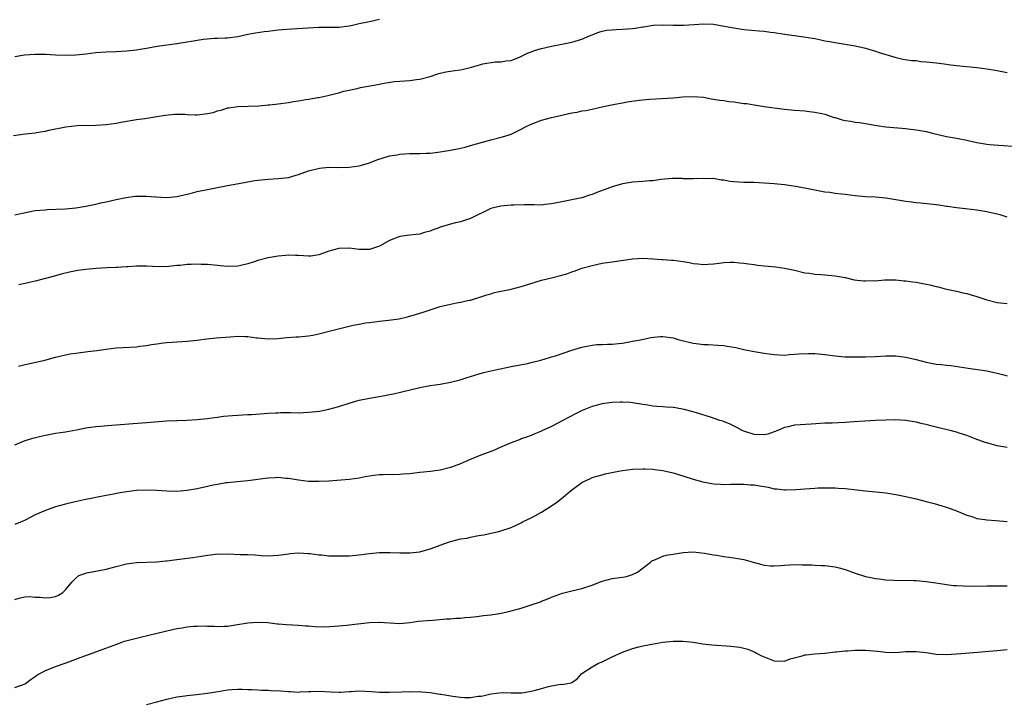
# Model space of a CAD drawing. Units: inches. Extents: x 2604000 to 2607000, y 1491000 to 1494000.
# Drawn here: x 2604484 to 2604678, y 1491501 to 1491636 of the extents above; entities that cross this region are included whole.
import ezdxf

# ---------------------------------------------------------------- set-up
doc = ezdxf.new("R2010")
doc.units = ezdxf.units.IN
doc.header["$MEASUREMENT"] = 0
doc.layers.add('LD26041491_10ft', color=101, linetype='Continuous')

msp = doc.modelspace()

# ---------------------------------------------------------------- linework, layer by layer
at = {"layer": 'LD26041491_10ft'}
for points, elevation in [([(2604555, 1491636.18), (2604553, 1491635.78), (2604551, 1491635.33), (2604549.67, 1491635), (2604549, 1491634.86), (2604547, 1491634.62), (2604543, 1491634.61), (2604537.68, 1491634.32), (2604535.81, 1491634.19), (2604535, 1491634.09), (2604534, 1491634), (2604533, 1491633.84), (2604532.23, 1491633.77), (2604530.48, 1491633.52), (2604529, 1491633.24), (2604527, 1491632.81), (2604525, 1491632.53), (2604524.51, 1491632.51), (2604523, 1491632.43), (2604522.43, 1491632.43), (2604520.27, 1491632.27), (2604519, 1491632.07), (2604517.89, 1491631.89), (2604517, 1491631.71), (2604515, 1491631.38), (2604511.11, 1491630.89), (2604509, 1491630.51), (2604507.7, 1491630.3), (2604507, 1491630.16), (2604505, 1491629.94), (2604503, 1491629.83), (2604501, 1491629.76), (2604499, 1491629.61), (2604497, 1491629.35), (2604495, 1491629.14), (2604493.08, 1491629.08), (2604491, 1491629.18), (2604489, 1491629.31), (2604487, 1491629.32), (2604484.87, 1491629.13), (2604483, 1491628.85)], 9780), ([(2604482.73, 1491613.27), (2604485, 1491613.62), (2604485.68, 1491613.68), (2604487, 1491613.84), (2604487.99, 1491614.01), (2604489, 1491614.14), (2604489.69, 1491614.31), (2604493.03, 1491615.03), (2604495.26, 1491615.26), (2604499, 1491615.32), (2604501, 1491615.46), (2604503, 1491615.73), (2604503.92, 1491615.92), (2604507, 1491616.44), (2604508.64, 1491616.64), (2604511, 1491617.03), (2604512.67, 1491617.33), (2604514.49, 1491617.51), (2604516.53, 1491617.47), (2604517, 1491617.41), (2604518.61, 1491617.39), (2604519, 1491617.36), (2604521, 1491617.62), (2604522.14, 1491617.86), (2604523, 1491618.16), (2604523.72, 1491618.28), (2604525, 1491618.74), (2604525.23, 1491618.77), (2604527, 1491619.04), (2604529.07, 1491619.07), (2604531.15, 1491619.15), (2604533, 1491619.32), (2604533.34, 1491619.34), (2604535, 1491619.52), (2604537, 1491619.79), (2604538, 1491620), (2604539, 1491620.14), (2604540.43, 1491620.43), (2604541, 1491620.49), (2604542.81, 1491620.81), (2604543, 1491620.82), (2604544.82, 1491621.18), (2604546.39, 1491621.61), (2604547, 1491621.75), (2604547.95, 1491622.05), (2604549, 1491622.27), (2604550.59, 1491622.59), (2604551.24, 1491622.76), (2604555, 1491623.44), (2604555.56, 1491623.56), (2604557.93, 1491623.93), (2604559, 1491624.03), (2604561, 1491624.18), (2604562.32, 1491624.32), (2604563, 1491624.43), (2604565, 1491624.96), (2604566.52, 1491625.48), (2604567, 1491625.61), (2604568.13, 1491625.87), (2604569, 1491625.98), (2604569.86, 1491626.14), (2604571, 1491626.26), (2604571.58, 1491626.42), (2604573.21, 1491626.79), (2604575, 1491627.33), (2604575.44, 1491627.44), (2604577.85, 1491627.85), (2604579, 1491627.83), (2604580.03, 1491628.03), (2604581, 1491628.12), (2604582.81, 1491628.81), (2604583.21, 1491629), (2604584.38, 1491629.62), (2604585, 1491629.82), (2604585.84, 1491630.16), (2604587, 1491630.5), (2604589, 1491630.94), (2604591, 1491631.31), (2604593, 1491631.73), (2604595, 1491632.34), (2604596.47, 1491633), (2604598.31, 1491633.69), (2604599, 1491633.88), (2604599.93, 1491634.07), (2604601.75, 1491634.25), (2604603, 1491634.27), (2604605, 1491634.46), (2604605.49, 1491634.51), (2604607, 1491634.78), (2604607.21, 1491634.79), (2604609.07, 1491635.07), (2604611.16, 1491635.16), (2604613, 1491635.09), (2604615.06, 1491635.06), (2604617.19, 1491635.19), (2604619, 1491635.32), (2604621, 1491635.26), (2604623.09, 1491634.91), (2604625, 1491634.54), (2604627, 1491634.25), (2604630.03, 1491633.97), (2604631, 1491633.89), (2604632.27, 1491633.73), (2604633, 1491633.65), (2604634.6, 1491633.4), (2604638.81, 1491632.81), (2604640.53, 1491632.53), (2604641, 1491632.43), (2604642.21, 1491632.21), (2604643, 1491632.02), (2604643.87, 1491631.87), (2604645, 1491631.64), (2604649, 1491630.99), (2604651, 1491630.54), (2604653, 1491629.95), (2604653.72, 1491629.72), (2604656.78, 1491628.78), (2604658.4, 1491628.4), (2604660.13, 1491628.13), (2604661, 1491628.08), (2604661.93, 1491627.93), (2604663, 1491627.86), (2604663.75, 1491627.75), (2604665.56, 1491627.56), (2604667, 1491627.36), (2604667.33, 1491627.33), (2604669, 1491627.12), (2604673, 1491626.75), (2604675, 1491626.47), (2604677, 1491626.13), (2604679, 1491625.75)], 9770), ([(2604483, 1491597.62), (2604484.12, 1491597.88), (2604487, 1491598.44), (2604489, 1491598.63), (2604489.36, 1491598.64), (2604493, 1491598.78), (2604495, 1491598.97), (2604497, 1491599.32), (2604499, 1491599.72), (2604499.95, 1491599.95), (2604501, 1491600.17), (2604503, 1491600.64), (2604504.96, 1491601.04), (2604506.72, 1491601.28), (2604507, 1491601.3), (2604509, 1491601.33), (2604510.81, 1491601.19), (2604513, 1491601.05), (2604515, 1491601.24), (2604516.44, 1491601.56), (2604517, 1491601.72), (2604518.05, 1491601.95), (2604519, 1491602.24), (2604519.67, 1491602.33), (2604521, 1491602.63), (2604521.34, 1491602.66), (2604525, 1491603.39), (2604527.95, 1491603.95), (2604530.38, 1491604.38), (2604531, 1491604.47), (2604533, 1491604.68), (2604535, 1491604.78), (2604537, 1491605.02), (2604538.55, 1491605.45), (2604539, 1491605.6), (2604541, 1491606.32), (2604543.15, 1491606.85), (2604545, 1491607), (2604547, 1491606.98), (2604549, 1491607.02), (2604551, 1491607.29), (2604551.45, 1491607.45), (2604553, 1491607.87), (2604554.49, 1491608.49), (2604556.8, 1491609.2), (2604557, 1491609.29), (2604558.5, 1491609.5), (2604559, 1491609.61), (2604561, 1491609.71), (2604562.27, 1491609.73), (2604563, 1491609.73), (2604564.22, 1491609.78), (2604565, 1491609.82), (2604566.07, 1491609.93), (2604567, 1491610.05), (2604569, 1491610.41), (2604570.75, 1491610.75), (2604571.92, 1491611), (2604573, 1491611.28), (2604577, 1491612.46), (2604579.29, 1491613), (2604580.6, 1491613.4), (2604581, 1491613.55), (2604583, 1491614.52), (2604583.82, 1491615), (2604585, 1491615.53), (2604587, 1491616.29), (2604589, 1491616.85), (2604589.6, 1491617), (2604593, 1491617.76), (2604594.07, 1491617.93), (2604595, 1491618.13), (2604595.77, 1491618.23), (2604597, 1491618.47), (2604599.25, 1491619), (2604601.48, 1491619.48), (2604603, 1491619.76), (2604603.96, 1491619.96), (2604606.27, 1491620.27), (2604608.44, 1491620.44), (2604613, 1491620.75), (2604614.9, 1491620.9), (2604617, 1491621), (2604619, 1491620.83), (2604620.55, 1491620.55), (2604621, 1491620.49), (2604622.25, 1491620.25), (2604623, 1491620.18), (2604624.02, 1491620.02), (2604625, 1491619.93), (2604625.82, 1491619.82), (2604627, 1491619.64), (2604627.58, 1491619.58), (2604629, 1491619.32), (2604631.02, 1491619.02), (2604635, 1491618.51), (2604637, 1491618.3), (2604639, 1491618.14), (2604639.95, 1491618.05), (2604641, 1491617.92), (2604642.37, 1491617.63), (2604643, 1491617.48), (2604644.85, 1491616.85), (2604645, 1491616.82), (2604646.41, 1491616.41), (2604647, 1491616.27), (2604648.1, 1491616.1), (2604649, 1491615.94), (2604649.84, 1491615.84), (2604651, 1491615.66), (2604653.27, 1491615.27), (2604655, 1491615.02), (2604659, 1491614.68), (2604659.38, 1491614.62), (2604661, 1491614.43), (2604662.23, 1491614.23), (2604663, 1491614.06), (2604664.28, 1491613.72), (2604667, 1491613.11), (2604669, 1491612.77), (2604671, 1491612.37), (2604672.12, 1491612.12), (2604673, 1491611.9), (2604675, 1491611.56), (2604675.5, 1491611.5), (2604677.35, 1491611.35), (2604681, 1491611.11)], 9760), ([(2604679, 1491597.15), (2604677.61, 1491597.61), (2604677, 1491597.72), (2604676.08, 1491597.92), (2604675, 1491598.22), (2604673, 1491598.55), (2604670.78, 1491598.78), (2604669, 1491598.99), (2604667.24, 1491599.24), (2604667, 1491599.29), (2604665.5, 1491599.5), (2604665, 1491599.58), (2604661.91, 1491599.91), (2604661, 1491599.98), (2604660.12, 1491600.12), (2604659, 1491600.25), (2604655, 1491600.88), (2604652.93, 1491601.07), (2604651, 1491601.17), (2604649, 1491601.36), (2604647, 1491601.61), (2604646.28, 1491601.72), (2604645, 1491601.85), (2604644, 1491602), (2604643, 1491602.1), (2604641, 1491602.46), (2604639, 1491602.85), (2604637.18, 1491603.18), (2604635, 1491603.51), (2604633, 1491603.75), (2604631, 1491603.89), (2604629, 1491603.97), (2604627, 1491604.01), (2604625, 1491604.14), (2604624.23, 1491604.23), (2604623, 1491604.44), (2604622.49, 1491604.49), (2604621, 1491604.76), (2604620.75, 1491604.75), (2604619, 1491604.81), (2604617, 1491604.71), (2604616.73, 1491604.73), (2604615, 1491604.75), (2604614.77, 1491604.77), (2604612.81, 1491604.81), (2604610.6, 1491604.6), (2604609, 1491604.36), (2604608.32, 1491604.32), (2604607, 1491604.19), (2604605, 1491604.05), (2604603, 1491603.73), (2604601, 1491603.15), (2604599.42, 1491602.58), (2604599, 1491602.39), (2604597.96, 1491602.04), (2604597, 1491601.6), (2604596.52, 1491601.48), (2604595, 1491600.95), (2604591, 1491600.21), (2604590.01, 1491600.01), (2604589, 1491599.78), (2604587.65, 1491599.65), (2604587, 1491599.55), (2604585.58, 1491599.58), (2604585, 1491599.56), (2604583.59, 1491599.59), (2604581.55, 1491599.55), (2604581, 1491599.52), (2604579, 1491599.35), (2604577.54, 1491599), (2604577, 1491598.84), (2604573, 1491596.9), (2604571, 1491596.25), (2604570, 1491596), (2604569, 1491595.8), (2604567.23, 1491595.23), (2604567, 1491595.17), (2604566.6, 1491595), (2604565.43, 1491594.57), (2604565, 1491594.38), (2604563.91, 1491594.09), (2604563, 1491593.8), (2604562.25, 1491593.75), (2604561, 1491593.58), (2604560.46, 1491593.54), (2604559, 1491593.31), (2604557, 1491592.52), (2604555, 1491591.43), (2604553.84, 1491591), (2604553, 1491590.74), (2604551.27, 1491590.73), (2604551, 1491590.74), (2604549.03, 1491591.03), (2604547, 1491590.99), (2604545, 1491590.41), (2604543.94, 1491590.06), (2604543, 1491589.68), (2604541.47, 1491589.47), (2604541, 1491589.42), (2604539, 1491589.6), (2604538.42, 1491589.58), (2604537, 1491589.62), (2604536.45, 1491589.55), (2604535, 1491589.42), (2604533, 1491589.12), (2604531, 1491588.59), (2604530.42, 1491588.42), (2604529, 1491587.91), (2604527.62, 1491587.62), (2604527, 1491587.46), (2604525, 1491587.43), (2604523.56, 1491587.56), (2604523, 1491587.62), (2604521.7, 1491587.7), (2604521, 1491587.8), (2604519.8, 1491587.8), (2604519, 1491587.87), (2604517.79, 1491587.79), (2604517, 1491587.8), (2604515.61, 1491587.61), (2604515, 1491587.58), (2604513.38, 1491587.39), (2604511.36, 1491587.36), (2604509, 1491587.49), (2604507, 1491587.47), (2604505.36, 1491587.36), (2604505, 1491587.32), (2604503.21, 1491587.21), (2604503, 1491587.18), (2604501.12, 1491587.12), (2604499.02, 1491587.02), (2604497, 1491586.83), (2604495.41, 1491586.59), (2604493.74, 1491586.26), (2604492.13, 1491585.87), (2604490.56, 1491585.44), (2604487, 1491584.53), (2604486.4, 1491584.4), (2604485, 1491584.05), (2604483.77, 1491583.77)], 9750), ([(2604483.72, 1491567.72), (2604485, 1491568.03), (2604486.27, 1491568.27), (2604488.91, 1491568.91), (2604491, 1491569.5), (2604493, 1491569.97), (2604493.88, 1491570.12), (2604495, 1491570.29), (2604497.42, 1491570.58), (2604499.18, 1491570.82), (2604501, 1491571.08), (2604503, 1491571.3), (2604507, 1491571.54), (2604507.64, 1491571.64), (2604509, 1491571.78), (2604509.97, 1491571.97), (2604511, 1491572.11), (2604512.33, 1491572.33), (2604513, 1491572.41), (2604515, 1491572.54), (2604517, 1491572.62), (2604519, 1491572.83), (2604520.91, 1491573.09), (2604522.72, 1491573.28), (2604525.52, 1491573.52), (2604527, 1491573.61), (2604528.45, 1491573.55), (2604529, 1491573.56), (2604530.69, 1491573.31), (2604531, 1491573.3), (2604533, 1491573.08), (2604535, 1491573.17), (2604536.65, 1491573.35), (2604538.52, 1491573.48), (2604539, 1491573.49), (2604540.35, 1491573.65), (2604541, 1491573.69), (2604541.84, 1491573.84), (2604543, 1491574.08), (2604545.33, 1491574.67), (2604547.18, 1491575.18), (2604549, 1491575.59), (2604549.78, 1491575.78), (2604551, 1491575.98), (2604552.24, 1491576.24), (2604553, 1491576.35), (2604555, 1491576.63), (2604556.81, 1491576.81), (2604558.91, 1491577.09), (2604560.54, 1491577.46), (2604562.1, 1491577.9), (2604563.64, 1491578.36), (2604565, 1491578.84), (2604567, 1491579.47), (2604569, 1491579.95), (2604570.21, 1491580.21), (2604571, 1491580.35), (2604572.73, 1491580.73), (2604573, 1491580.78), (2604573.8, 1491581), (2604575, 1491581.38), (2604576.18, 1491581.82), (2604577, 1491582.02), (2604577.73, 1491582.27), (2604579, 1491582.5), (2604579.38, 1491582.62), (2604581, 1491582.93), (2604583, 1491583.42), (2604583.66, 1491583.66), (2604587, 1491584.68), (2604589, 1491585.13), (2604591, 1491585.66), (2604592.02, 1491585.98), (2604593, 1491586.36), (2604593.49, 1491586.51), (2604595, 1491587.07), (2604597, 1491587.61), (2604599, 1491588.03), (2604601, 1491588.35), (2604605, 1491588.94), (2604607, 1491589.05), (2604609, 1491588.92), (2604610.77, 1491588.77), (2604611, 1491588.77), (2604612.66, 1491588.66), (2604613, 1491588.65), (2604615, 1491588.37), (2604616.16, 1491588.16), (2604617, 1491587.98), (2604617.91, 1491587.91), (2604619, 1491587.78), (2604619.87, 1491587.87), (2604621, 1491587.92), (2604622.08, 1491588.08), (2604623, 1491588.19), (2604624.23, 1491588.23), (2604625, 1491588.27), (2604626.13, 1491588.13), (2604627, 1491588.09), (2604627.91, 1491587.91), (2604629, 1491587.79), (2604629.68, 1491587.68), (2604631, 1491587.53), (2604633.31, 1491587.31), (2604635, 1491587.09), (2604637, 1491586.67), (2604639, 1491586.18), (2604639.94, 1491586.06), (2604641, 1491585.87), (2604642.19, 1491585.81), (2604643, 1491585.73), (2604645, 1491585.56), (2604647, 1491585.21), (2604648.8, 1491584.8), (2604650.6, 1491584.6), (2604651, 1491584.54), (2604652.63, 1491584.63), (2604653, 1491584.6), (2604654.79, 1491584.79), (2604657, 1491584.77), (2604658.6, 1491584.6), (2604659, 1491584.59), (2604660.37, 1491584.37), (2604661, 1491584.31), (2604663, 1491583.9), (2604663.75, 1491583.75), (2604665, 1491583.42), (2604665.36, 1491583.36), (2604666.78, 1491583), (2604669, 1491582.54), (2604670.23, 1491582.23), (2604671, 1491582.06), (2604673, 1491581.47), (2604675, 1491580.8), (2604677, 1491580.32), (2604679, 1491580.12)], 9740), ([(2604483, 1491552.19), (2604485, 1491552.99), (2604486.5, 1491553.5), (2604488.1, 1491553.9), (2604489, 1491554.1), (2604491, 1491554.45), (2604493, 1491554.75), (2604495.13, 1491555.13), (2604497, 1491555.5), (2604499, 1491555.8), (2604499.88, 1491555.88), (2604502.06, 1491556.06), (2604503, 1491556.11), (2604506.35, 1491556.35), (2604509, 1491556.59), (2604512.9, 1491556.9), (2604514.99, 1491556.99), (2604516.96, 1491557.04), (2604519, 1491557.14), (2604521, 1491557.36), (2604522.41, 1491557.59), (2604523, 1491557.63), (2604524.18, 1491557.82), (2604525.94, 1491557.94), (2604527, 1491558.05), (2604527.91, 1491558.09), (2604529, 1491558.17), (2604529.81, 1491558.19), (2604533, 1491558.41), (2604534.47, 1491558.47), (2604535, 1491558.52), (2604535.46, 1491558.54), (2604537.46, 1491558.54), (2604539, 1491558.52), (2604541, 1491558.6), (2604543.16, 1491558.84), (2604544.07, 1491559), (2604545, 1491559.19), (2604547, 1491559.74), (2604549, 1491560.41), (2604551, 1491560.98), (2604552.69, 1491561.31), (2604553, 1491561.36), (2604556.08, 1491561.91), (2604557, 1491562.12), (2604557.75, 1491562.25), (2604559.39, 1491562.61), (2604563, 1491563.47), (2604565, 1491563.87), (2604567, 1491564.17), (2604569, 1491564.52), (2604570.96, 1491565.04), (2604572.49, 1491565.51), (2604573, 1491565.68), (2604575.55, 1491566.45), (2604577.94, 1491567), (2604581, 1491567.65), (2604584.25, 1491568.25), (2604585, 1491568.41), (2604586.89, 1491568.89), (2604588.57, 1491569.43), (2604589, 1491569.53), (2604589.77, 1491569.77), (2604593, 1491570.87), (2604595, 1491571.49), (2604595.62, 1491571.62), (2604597, 1491571.87), (2604597.96, 1491571.96), (2604599, 1491571.99), (2604600.05, 1491572.05), (2604601, 1491572.05), (2604602.2, 1491572.2), (2604603, 1491572.27), (2604605, 1491572.64), (2604606.88, 1491573), (2604608.61, 1491573.39), (2604610.42, 1491573.58), (2604611, 1491573.58), (2604613, 1491573.31), (2604614.01, 1491573), (2604614.79, 1491572.79), (2604617, 1491572.25), (2604618.12, 1491572.12), (2604619, 1491571.99), (2604619.96, 1491571.96), (2604621.86, 1491571.86), (2604623, 1491571.78), (2604623.69, 1491571.69), (2604625.39, 1491571.39), (2604627, 1491571.01), (2604629, 1491570.58), (2604631, 1491570.25), (2604633, 1491569.99), (2604635, 1491569.91), (2604636, 1491570), (2604637, 1491570.07), (2604637.83, 1491570.17), (2604639.76, 1491570.24), (2604641, 1491570.2), (2604643, 1491570.02), (2604645, 1491569.75), (2604646.35, 1491569.65), (2604647, 1491569.57), (2604648.44, 1491569.56), (2604649, 1491569.52), (2604651, 1491569.52), (2604653, 1491569.62), (2604655, 1491569.77), (2604657, 1491569.76), (2604659, 1491569.49), (2604661, 1491569.02), (2604663, 1491568.5), (2604665, 1491568.11), (2604666.04, 1491568.04), (2604667, 1491567.89), (2604667.84, 1491567.84), (2604671.31, 1491567.31), (2604675, 1491566.79), (2604677, 1491566.33), (2604678.07, 1491566.07), (2604679, 1491565.81)], 9730), ([(2604679, 1491551.65), (2604677, 1491551.98), (2604675, 1491552.53), (2604674.64, 1491552.64), (2604672.65, 1491553.35), (2604671, 1491553.98), (2604669.55, 1491554.44), (2604669, 1491554.64), (2604667.77, 1491555), (2604667.16, 1491555.16), (2604665.52, 1491555.52), (2604665, 1491555.65), (2604663.89, 1491555.89), (2604663, 1491556.15), (2604662.3, 1491556.3), (2604661, 1491556.66), (2604659, 1491556.99), (2604657, 1491557.09), (2604655, 1491557.04), (2604652.96, 1491556.96), (2604650.86, 1491556.86), (2604648.7, 1491556.7), (2604647, 1491556.55), (2604644.44, 1491556.44), (2604643, 1491556.43), (2604640.28, 1491556.28), (2604638.12, 1491556.12), (2604637, 1491556.06), (2604635.75, 1491555.75), (2604635, 1491555.61), (2604633.68, 1491555), (2604633, 1491554.71), (2604631.7, 1491554.3), (2604631, 1491554.11), (2604629, 1491554.19), (2604627, 1491554.84), (2604626.62, 1491555), (2604625.59, 1491555.59), (2604624.25, 1491556.25), (2604622.82, 1491556.82), (2604622.24, 1491557), (2604621.33, 1491557.33), (2604620.39, 1491557.61), (2604617, 1491558.66), (2604615.16, 1491559.16), (2604613.46, 1491559.46), (2604613, 1491559.52), (2604611.63, 1491559.63), (2604611, 1491559.65), (2604609.77, 1491559.77), (2604609, 1491559.82), (2604608, 1491560), (2604607, 1491560.15), (2604605, 1491560.49), (2604604.51, 1491560.51), (2604603, 1491560.62), (2604602.59, 1491560.59), (2604601, 1491560.56), (2604600.46, 1491560.46), (2604599, 1491560.29), (2604597.99, 1491559.99), (2604597, 1491559.72), (2604595.07, 1491558.93), (2604593.72, 1491558.28), (2604591.21, 1491557), (2604589, 1491555.79), (2604587.09, 1491554.91), (2604587, 1491554.85), (2604585.66, 1491554.34), (2604585, 1491554.03), (2604584.25, 1491553.75), (2604583, 1491553.33), (2604582.77, 1491553.23), (2604581, 1491552.57), (2604580.24, 1491552.24), (2604579, 1491551.68), (2604577.41, 1491551), (2604577, 1491550.83), (2604575, 1491550.09), (2604572.8, 1491549.2), (2604571, 1491548.42), (2604569, 1491547.67), (2604567, 1491547.15), (2604566.01, 1491547), (2604565.11, 1491546.89), (2604563, 1491546.68), (2604561.48, 1491546.52), (2604561, 1491546.46), (2604559.64, 1491546.36), (2604559, 1491546.29), (2604555.76, 1491546.24), (2604555, 1491546.21), (2604553.91, 1491546.09), (2604553, 1491545.96), (2604552.19, 1491545.81), (2604551, 1491545.58), (2604549, 1491545.32), (2604545, 1491545.01), (2604543, 1491544.91), (2604541, 1491544.95), (2604539, 1491545.15), (2604537, 1491545.48), (2604536.49, 1491545.51), (2604535, 1491545.69), (2604534.38, 1491545.62), (2604533, 1491545.58), (2604532.51, 1491545.49), (2604529, 1491545.04), (2604526.87, 1491544.87), (2604525, 1491544.68), (2604524.63, 1491544.63), (2604523, 1491544.34), (2604522.17, 1491544.17), (2604521, 1491543.9), (2604519, 1491543.48), (2604517, 1491543.14), (2604515, 1491542.96), (2604513, 1491542.99), (2604511, 1491543.13), (2604509, 1491543.2), (2604507, 1491543.14), (2604505, 1491542.91), (2604503.4, 1491542.6), (2604502.43, 1491542.43), (2604501, 1491542.12), (2604499, 1491541.74), (2604498.35, 1491541.65), (2604496.69, 1491541.31), (2604494.9, 1491540.9), (2604493, 1491540.44), (2604491, 1491539.9), (2604489, 1491539.21), (2604487.46, 1491538.54), (2604487, 1491538.3), (2604486.1, 1491537.9), (2604485, 1491537.25), (2604484.44, 1491537), (2604483, 1491536.43)], 9720), ([(2604483, 1491521.61), (2604484.05, 1491521.95), (2604485, 1491522.13), (2604485.82, 1491522.18), (2604487, 1491522.09), (2604487.96, 1491522.04), (2604489, 1491521.91), (2604489.97, 1491522.03), (2604491, 1491522.2), (2604491.57, 1491522.43), (2604492.47, 1491523), (2604493, 1491523.52), (2604494.21, 1491525), (2604495, 1491525.81), (2604495.64, 1491526.36), (2604497, 1491526.82), (2604497.12, 1491526.88), (2604499, 1491527.23), (2604499.27, 1491527.27), (2604501, 1491527.61), (2604503, 1491528.1), (2604505, 1491528.62), (2604507, 1491528.92), (2604511, 1491529.02), (2604512.78, 1491529.22), (2604513, 1491529.24), (2604514.53, 1491529.47), (2604515, 1491529.51), (2604518.11, 1491529.89), (2604519.86, 1491530.14), (2604521, 1491530.37), (2604521.59, 1491530.41), (2604523, 1491530.61), (2604523.41, 1491530.59), (2604525, 1491530.6), (2604527.48, 1491530.52), (2604529, 1491530.5), (2604530.42, 1491530.42), (2604531.68, 1491530.32), (2604533, 1491530.25), (2604535, 1491530.36), (2604535.58, 1491530.42), (2604537, 1491530.65), (2604537.34, 1491530.66), (2604539, 1491530.84), (2604541, 1491530.71), (2604541.32, 1491530.68), (2604543, 1491530.44), (2604543.6, 1491530.4), (2604545, 1491530.26), (2604545.74, 1491530.26), (2604547, 1491530.2), (2604547.74, 1491530.26), (2604549, 1491530.25), (2604550.34, 1491530.34), (2604551.51, 1491530.49), (2604553, 1491530.67), (2604555, 1491530.87), (2604557.1, 1491530.9), (2604559, 1491530.83), (2604561, 1491530.82), (2604563, 1491531.01), (2604565, 1491531.6), (2604565.95, 1491531.95), (2604567, 1491532.37), (2604568.81, 1491533), (2604569, 1491533.08), (2604570.53, 1491533.47), (2604571, 1491533.61), (2604572.26, 1491533.74), (2604573, 1491533.94), (2604574.21, 1491534.21), (2604575, 1491534.3), (2604575.6, 1491534.4), (2604577, 1491534.72), (2604578.34, 1491535), (2604579, 1491535.16), (2604581, 1491535.83), (2604583, 1491536.78), (2604583.39, 1491537), (2604585, 1491537.77), (2604585.8, 1491538.2), (2604587, 1491538.88), (2604589, 1491540.11), (2604590.24, 1491541), (2604591.78, 1491542.22), (2604592.7, 1491543), (2604595, 1491544.72), (2604595.51, 1491545), (2604596.54, 1491545.46), (2604597, 1491545.69), (2604599, 1491546.26), (2604599.59, 1491546.41), (2604601.25, 1491546.75), (2604602.59, 1491547), (2604603, 1491547.07), (2604605, 1491547.33), (2604607, 1491547.44), (2604607.41, 1491547.41), (2604609, 1491547.36), (2604609.3, 1491547.3), (2604611, 1491547.11), (2604613, 1491546.65), (2604613.49, 1491546.51), (2604617, 1491545.4), (2604618.88, 1491544.88), (2604621, 1491544.48), (2604622.4, 1491544.4), (2604623, 1491544.34), (2604624.38, 1491544.38), (2604627, 1491544.39), (2604628.28, 1491544.28), (2604629, 1491544.24), (2604630.09, 1491544.09), (2604631, 1491543.91), (2604631.8, 1491543.8), (2604633, 1491543.5), (2604633.47, 1491543.46), (2604635, 1491543.27), (2604635.27, 1491543.27), (2604637.34, 1491543.34), (2604639, 1491543.49), (2604641, 1491543.6), (2604641.64, 1491543.64), (2604643, 1491543.66), (2604643.69, 1491543.69), (2604645, 1491543.66), (2604645.63, 1491543.63), (2604647, 1491543.54), (2604649.28, 1491543.28), (2604651, 1491543.06), (2604655, 1491542.69), (2604657, 1491542.38), (2604659, 1491541.98), (2604661, 1491541.51), (2604662.98, 1491540.98), (2604664.55, 1491540.55), (2604666.1, 1491540.1), (2604667, 1491539.82), (2604669, 1491539.09), (2604671, 1491538.27), (2604672.02, 1491537.98), (2604673, 1491537.63), (2604674.57, 1491537.43), (2604675, 1491537.34), (2604676.78, 1491537.22), (2604679, 1491537.01)], 9710), ([(2604483, 1491504.22), (2604485, 1491504.94), (2604485.1, 1491505), (2604486.17, 1491505.83), (2604487, 1491506.4), (2604487.33, 1491506.67), (2604489, 1491507.55), (2604489.89, 1491507.89), (2604491, 1491508.36), (2604493.09, 1491509.09), (2604495, 1491509.8), (2604495.85, 1491510.15), (2604497, 1491510.55), (2604499, 1491511.28), (2604503.63, 1491513), (2604504.66, 1491513.34), (2604506.21, 1491513.79), (2604507.82, 1491514.18), (2604511.06, 1491514.94), (2604513, 1491515.42), (2604515, 1491515.86), (2604516.03, 1491516.03), (2604517, 1491516.19), (2604518.32, 1491516.32), (2604519, 1491516.36), (2604520.4, 1491516.4), (2604521, 1491516.36), (2604522.35, 1491516.35), (2604523, 1491516.26), (2604524.34, 1491516.34), (2604525, 1491516.33), (2604526.57, 1491516.57), (2604529, 1491516.98), (2604530.87, 1491517.13), (2604532.96, 1491517.04), (2604534.81, 1491516.81), (2604535, 1491516.8), (2604536.63, 1491516.63), (2604539, 1491516.52), (2604540.4, 1491516.4), (2604541, 1491516.37), (2604542.25, 1491516.25), (2604544.23, 1491516.23), (2604547, 1491516.4), (2604548.55, 1491516.55), (2604549, 1491516.57), (2604553, 1491517.03), (2604554.88, 1491517.12), (2604555, 1491517.14), (2604559, 1491516.87), (2604561, 1491517.03), (2604562.71, 1491517.29), (2604564.52, 1491517.48), (2604565.53, 1491517.53), (2604568.24, 1491517.76), (2604569, 1491517.81), (2604570.1, 1491517.9), (2604571, 1491517.93), (2604571.94, 1491518.06), (2604573, 1491518.11), (2604574.22, 1491518.22), (2604575.56, 1491518.44), (2604577, 1491518.59), (2604579.09, 1491518.91), (2604581, 1491519.34), (2604583, 1491519.9), (2604584.36, 1491520.36), (2604585, 1491520.54), (2604586.83, 1491521.17), (2604587, 1491521.26), (2604588.28, 1491521.72), (2604589, 1491522.07), (2604591.14, 1491522.86), (2604593, 1491523.34), (2604595, 1491523.8), (2604597, 1491524.45), (2604598.48, 1491525), (2604599, 1491525.23), (2604601, 1491525.75), (2604603, 1491525.99), (2604603.83, 1491526.17), (2604605, 1491526.51), (2604606, 1491527), (2604608.53, 1491529), (2604608.78, 1491529.22), (2604609, 1491529.34), (2604609.53, 1491529.53), (2604611, 1491530.18), (2604611.66, 1491530.34), (2604613, 1491530.59), (2604615, 1491530.9), (2604617, 1491531.02), (2604619.22, 1491530.78), (2604621, 1491530.43), (2604621.65, 1491530.35), (2604623, 1491530.1), (2604624.01, 1491529.99), (2604625, 1491529.85), (2604627, 1491529.53), (2604628.8, 1491529), (2604630.52, 1491528.52), (2604631, 1491528.41), (2604632.28, 1491528.28), (2604633, 1491528.24), (2604634.32, 1491528.32), (2604635, 1491528.38), (2604637, 1491528.49), (2604638.48, 1491528.48), (2604640.43, 1491528.43), (2604641, 1491528.39), (2604642.34, 1491528.34), (2604643, 1491528.29), (2604645, 1491528.07), (2604645.84, 1491527.84), (2604647, 1491527.56), (2604648.43, 1491527), (2604649, 1491526.81), (2604651, 1491526.18), (2604652.07, 1491525.94), (2604653, 1491525.75), (2604653.69, 1491525.69), (2604655, 1491525.49), (2604656.61, 1491525.39), (2604660.66, 1491525.34), (2604661, 1491525.33), (2604663, 1491525.17), (2604664.9, 1491524.91), (2604666.63, 1491524.63), (2604667, 1491524.55), (2604668.39, 1491524.39), (2604669, 1491524.34), (2604670.28, 1491524.28), (2604672.27, 1491524.27), (2604675, 1491524.31), (2604677, 1491524.31), (2604678.28, 1491524.28), (2604679, 1491524.28)], 9700), ([(2604509, 1491500.83), (2604511, 1491501.35), (2604513, 1491501.91), (2604513.88, 1491502.12), (2604515, 1491502.34), (2604515.56, 1491502.44), (2604517, 1491502.63), (2604518.83, 1491502.83), (2604521, 1491503.1), (2604523.52, 1491503.52), (2604525, 1491503.75), (2604525.83, 1491503.83), (2604527, 1491503.9), (2604527.89, 1491503.89), (2604529, 1491503.85), (2604529.79, 1491503.79), (2604531, 1491503.76), (2604531.69, 1491503.69), (2604533, 1491503.68), (2604533.62, 1491503.62), (2604535.54, 1491503.54), (2604537, 1491503.4), (2604537.42, 1491503.42), (2604539, 1491503.31), (2604539.36, 1491503.36), (2604541, 1491503.41), (2604541.44, 1491503.44), (2604543, 1491503.5), (2604545.38, 1491503.38), (2604547, 1491503.32), (2604547.32, 1491503.32), (2604549, 1491503.42), (2604549.43, 1491503.43), (2604551, 1491503.53), (2604553.44, 1491503.44), (2604555, 1491503.32), (2604557, 1491503.27), (2604559.34, 1491503.34), (2604561, 1491503.41), (2604561.39, 1491503.39), (2604563, 1491503.4), (2604563.35, 1491503.35), (2604565, 1491503.22), (2604566.91, 1491502.91), (2604567.11, 1491502.89), (2604569.51, 1491502.49), (2604571, 1491502.3), (2604571.77, 1491502.23), (2604573, 1491502.24), (2604574.48, 1491502.48), (2604575, 1491502.5), (2604575.44, 1491502.56), (2604577, 1491502.95), (2604579.21, 1491503.21), (2604581, 1491503.14), (2604583.13, 1491503.13), (2604585, 1491503.46), (2604585.59, 1491503.59), (2604587, 1491504.02), (2604588.39, 1491504.39), (2604589, 1491504.52), (2604590.84, 1491504.84), (2604591, 1491504.83), (2604592.16, 1491505), (2604592.87, 1491505.13), (2604593, 1491505.23), (2604594.08, 1491505.92), (2604594.96, 1491507), (2604597, 1491508.27), (2604598.3, 1491509), (2604599, 1491509.31), (2604601, 1491510.3), (2604603, 1491511.2), (2604605, 1491511.92), (2604606.25, 1491512.25), (2604607, 1491512.42), (2604608.78, 1491512.78), (2604611, 1491513.17), (2604613, 1491513.37), (2604615, 1491513.35), (2604617, 1491513.15), (2604618.86, 1491512.86), (2604620.63, 1491512.63), (2604624.39, 1491512.39), (2604625, 1491512.33), (2604626.17, 1491512.17), (2604627, 1491511.98), (2604627.76, 1491511.76), (2604629.17, 1491511.17), (2604629.46, 1491511), (2604630.48, 1491510.48), (2604631, 1491510.26), (2604633, 1491509.47), (2604635, 1491509.45), (2604636.12, 1491509.88), (2604638.48, 1491510.48), (2604639, 1491510.64), (2604639.32, 1491510.68), (2604641, 1491510.86), (2604643.01, 1491511.01), (2604645, 1491511.25), (2604645.25, 1491511.25), (2604647, 1491511.47), (2604647.46, 1491511.46), (2604649, 1491511.61), (2604649.58, 1491511.58), (2604651, 1491511.62), (2604653.41, 1491511.41), (2604655, 1491511.21), (2604657, 1491511.14), (2604659, 1491511.3), (2604659.3, 1491511.3), (2604661, 1491511.35), (2604663, 1491511.11), (2604665, 1491510.81), (2604667, 1491510.73), (2604669, 1491510.86), (2604673.2, 1491511.2), (2604675.38, 1491511.38), (2604677, 1491511.54), (2604679, 1491511.7)], 9690)]:
    msp.add_lwpolyline(points, dxfattribs=dict(at, elevation=elevation))

doc.saveas('drawing.dxf')
